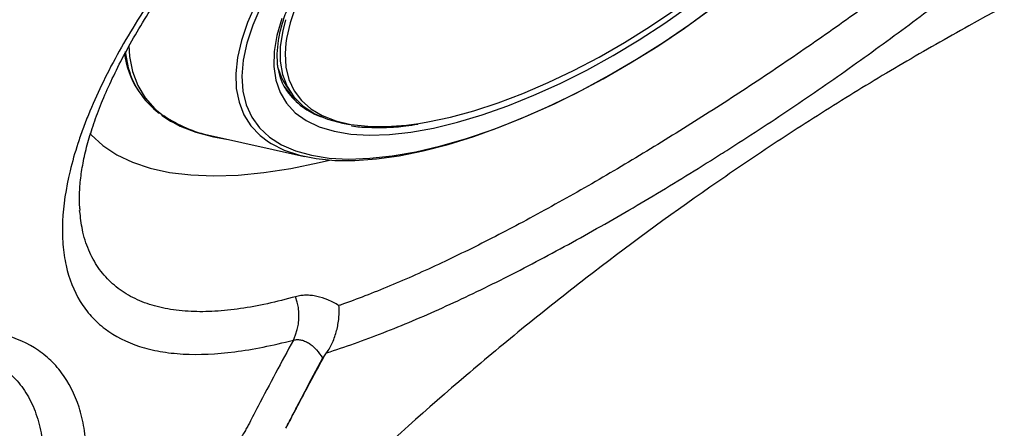
# Model space of a CAD drawing. Extents: x 408 to 498, y 628 to 778.
# Drawn here: x 423 to 428, y 719 to 721 of the extents above; entities that cross this region are included whole.
import ezdxf

# ---------------------------------------------------------------- set-up
doc = ezdxf.new("R2010")
doc.units = 0
doc.header["$MEASUREMENT"] = 0
doc.layers.add('1', color=4, linetype='Continuous')
doc.layers.add('GEOMETRY', color=4, linetype='Continuous', lineweight=25)

# ---------------------------------------------------------------- blocks, each defined once
blk = doc.blocks.new('2024 Pulse LL')
at = {"layer": 'GEOMETRY'}
for p, q in [((15.3961, 75.6962), (15.4028, 75.6859)), ((16.1971, 75.7227), (16.2227, 75.6839)), ((16.203, 75.6922), (16.2055, 75.6885)), ((15.7898, 75.4499), (16.2992, 75.3361)), ((15.0831, 75.0285), (15.0807, 75.044))]:
    blk.add_line(p, q, dxfattribs=at)
at = {"layer": 'GEOMETRY', "flags": 128}
for points in [[(17.0028, 77.0592), (16.8853, 76.9592), (16.7746, 76.8571), (16.6716, 76.7538), (16.577, 76.6499), (16.4914, 76.5464), (16.4157, 76.4439), (16.3503, 76.3433), (16.2958, 76.2453), (16.2526, 76.1507), (16.2209, 76.0601), (16.2011, 75.9744), (16.1974, 75.9488)], [(16.0622, 76.148), (16.0184, 76.0463), (15.9867, 75.9489), (15.9673, 75.8566), (15.9601, 75.77), (15.9654, 75.6896), (15.9831, 75.6161), (16.013, 75.5499), (16.055, 75.4915), (16.1087, 75.4413), (16.1739, 75.3995), (16.2499, 75.3666), (16.3364, 75.3427), (16.4328, 75.328), (16.5383, 75.3226), (16.6523, 75.3265), (16.774, 75.3397), (16.9025, 75.3622), (17.037, 75.3937), (17.1765, 75.434), (17.3202, 75.4829), (17.4669, 75.5401), (17.6158, 75.605), (17.7658, 75.6774), (17.9159, 75.7567), (18.065, 75.8424), (18.2121, 75.9338), (18.3563, 76.0304), (18.4965, 76.1315)], [(16.1034, 75.4154), (16.1183, 75.406), (16.1895, 75.3702), (16.271, 75.343), (16.3622, 75.3246), (16.4625, 75.3151), (16.5713, 75.3146), (16.6879, 75.3231), (16.8115, 75.3405), (16.9413, 75.3667), (17.0765, 75.4016), (17.2161, 75.4449), (17.3594, 75.4963), (17.5053, 75.5555), (17.653, 75.6221), (17.8013, 75.6957), (17.9495, 75.7759), (18.0965, 75.862), (18.2414, 75.9536), (18.3833, 76.0499), (18.5211, 76.1505)], [(16.1754, 76.082), (16.1486, 75.9903), (16.1343, 75.904), (16.1324, 75.8236), (16.1431, 75.7498), (16.1662, 75.6832), (16.2015, 75.6242), (16.2488, 75.5733), (16.3078, 75.5309), (16.378, 75.4973), (16.4587, 75.4728), (16.5496, 75.4575), (16.6497, 75.4516), (16.7585, 75.4551), (16.875, 75.468), (16.9983, 75.4902), (17.1276, 75.5214), (17.2618, 75.5616), (17.4, 75.6104), (17.541, 75.6673), (17.6838, 75.732), (17.8273, 75.804), (17.9704, 75.8828), (18.1121, 75.9676), (18.2512, 76.058), (18.3867, 76.1531)], [(16.322, 76.5941), (16.2349, 76.4832), (16.1577, 76.3738), (16.091, 76.2665), (16.0352, 76.162), (15.9906, 76.0609), (15.9576, 75.9641), (15.9363, 75.8719), (15.9269, 75.7852), (15.9295, 75.7044), (15.944, 75.63), (15.9703, 75.5625), (16.0083, 75.5025), (16.0578, 75.4502), (16.1034, 75.4154)], [(16.9188, 75.5154), (16.9673, 75.5234), (17.089, 75.5492), (17.2159, 75.5836), (17.3471, 75.6264), (17.4816, 75.6774), (17.6183, 75.736), (17.7562, 75.8018), (17.8943, 75.8745), (18.0315, 75.9533), (18.1667, 76.0377), (18.299, 76.127), (18.4273, 76.2207), (18.5506, 76.3178)], [(16.1964, 76.0762), (16.1806, 76.0159), (16.1677, 75.9311), (16.1674, 75.8524), (16.1796, 75.7804), (16.2043, 75.7156), (16.2413, 75.6586), (16.2902, 75.6098), (16.3508, 75.5696), (16.4225, 75.5383), (16.5048, 75.5162), (16.5429, 75.5096)], [(16.1974, 75.9488), (16.1933, 75.8941), (16.1976, 75.8199), (16.2138, 75.7522), (16.242, 75.6917), (16.2818, 75.6388), (16.333, 75.5938), (16.3952, 75.5572), (16.4679, 75.5292), (16.5506, 75.51), (16.6426, 75.4998), (16.7432, 75.4986), (16.8517, 75.5065), (16.9188, 75.5154)], [(15.3283, 75.9039), (15.3294, 75.8935), (15.3396, 75.835)], [(15.3475, 75.9364), (15.3515, 75.8773), (15.3677, 75.7956), (15.396, 75.721), (15.4362, 75.6539), (15.4881, 75.5947), (15.5515, 75.5436), (15.6259, 75.5011), (15.711, 75.4672), (15.8062, 75.4423), (15.876, 75.4306)], [(16.1872, 75.7162), (16.2214, 75.673), (16.2589, 75.6386)], [(15.1366, 75.4609), (15.1439, 75.4529), (15.2072, 75.3952), (15.2817, 75.346), (15.3669, 75.3053), (15.4626, 75.2734), (15.5681, 75.2504), (15.6831, 75.2365), (15.807, 75.2317), (15.9391, 75.2361), (16.0787, 75.2495), (16.2253, 75.272), (16.3782, 75.3035), (16.4339, 75.3168)]]:
    blk.add_lwpolyline(points, dxfattribs=at)
at = {"layer": 'GEOMETRY'}
for centre, radius, start, end in [((15.7901, 75.9521), 0.4698, 186.9784, 213.0045), ((15.7793, 75.9345), 0.4509, 192.7561, 233.6476), ((16.4756, 75.9052), 0.333, 191.9542, 213.2404), ((16.519, 75.916), 0.3873, 215.9745, 250.5275), ((15.9218, 76.1061), 0.6694, 234.985, 258.6252), ((15.9705, 74.4749), 0.2987, 333.8471, 20.1827), ((16.0873, 74.6738), 0.5276, 305.8702, 306.9036)]:
    blk.add_arc(centre, radius, start, end, dxfattribs=at)
for points, knots in [([(16.4187, 74.2745), (16.4681, 74.29), (16.5184, 74.3068), (16.6207, 74.3429), (16.6727, 74.3623), (16.8301, 74.4236), (16.9371, 74.469), (17.1556, 74.5677), (17.267, 74.6212), (17.4378, 74.7071), (17.4954, 74.7368), (17.6116, 74.7979), (17.6697, 74.8291), (17.8444, 74.9247), (17.9611, 74.9908), (18.1953, 75.1279), (18.3128, 75.1987), (18.4601, 75.2901), (18.4896, 75.3085), (18.5487, 75.3456), (18.5782, 75.3644), (18.6664, 75.4206), (18.7246, 75.4582), (18.898, 75.5719), (19.0117, 75.6484), (19.2351, 75.8033), (19.3449, 75.8816), (19.5069, 75.9999), (19.5606, 76.0396), (19.6657, 76.1183), (19.7172, 76.1574), (19.8689, 76.2742), (19.9661, 76.3514), (20.1525, 76.5047), (20.2416, 76.5809), (20.3477, 76.6758), (20.3686, 76.6948), (20.4098, 76.7326), (20.43, 76.7514), (20.4895, 76.8074), (20.5276, 76.8443), (20.6375, 76.9541), (20.7047, 77.0258), (20.8266, 77.167), (20.8812, 77.2365), (20.9411, 77.3222), (20.9527, 77.3394), (20.9748, 77.3733), (20.9853, 77.3901), (21.0155, 77.4402), (21.0336, 77.473), (21.0821, 77.5701), (21.1065, 77.6328), (21.1306, 77.7244), (21.1366, 77.7545), (21.1422, 77.7991), (21.1435, 77.8139), (21.1451, 77.8431), (21.1453, 77.8575), (21.1436, 77.9287), (21.1333, 77.9829), (21.095, 78.0861), (21.0669, 78.135), (21.0203, 78.1929), (21.0103, 78.2043), (20.9894, 78.2266), (20.9784, 78.2376), (20.944, 78.2697), (20.9189, 78.2902), (20.8377, 78.349), (20.7756, 78.3846), (20.6706, 78.4324), (20.6337, 78.4474), (20.5753, 78.4684), (20.5554, 78.4752), (20.5148, 78.4881), (20.4941, 78.4943), (20.3888, 78.5237), (20.2986, 78.5428), (20.1073, 78.5718), (20.0061, 78.5817), (19.8463, 78.5889), (19.792, 78.59), (19.6821, 78.5897), (19.6263, 78.5883), (19.4567, 78.58), (19.3407, 78.5693), (19.1625, 78.5448), (19.1024, 78.5353), (18.9808, 78.5133), (18.9193, 78.5008), (18.7349, 78.4593), (18.6116, 78.4261), (18.3647, 78.3485), (18.241, 78.3041), (18.0555, 78.2284), (17.9937, 78.2017), (17.9009, 78.1593), (17.87, 78.1448), (17.8084, 78.1151), (17.7777, 78.0999), (17.6861, 78.0533), (17.6255, 78.0209), (17.5052, 77.9533), (17.4455, 77.9181), (17.3863, 77.8817)], [0, 0, 0, 0, 0.015625, 0.015625, 0.03125, 0.03125, 0.0625, 0.0625, 0.09375, 0.09375, 0.109375, 0.109375, 0.125, 0.125, 0.15625, 0.15625, 0.1875, 0.1875, 0.195313, 0.195313, 0.203125, 0.203125, 0.21875, 0.21875, 0.25, 0.25, 0.28125, 0.28125, 0.296875, 0.296875, 0.3125, 0.3125, 0.34375, 0.34375, 0.375, 0.375, 0.382813, 0.382813, 0.390625, 0.390625, 0.40625, 0.40625, 0.4375, 0.4375, 0.46875, 0.46875, 0.476563, 0.476563, 0.484375, 0.484375, 0.5, 0.5, 0.53125, 0.53125, 0.546875, 0.546875, 0.554688, 0.554688, 0.5625, 0.5625, 0.59375, 0.59375, 0.625, 0.625, 0.632813, 0.632813, 0.640625, 0.640625, 0.65625, 0.65625, 0.6875, 0.6875, 0.703125, 0.703125, 0.710938, 0.710938, 0.71875, 0.71875, 0.75, 0.75, 0.78125, 0.78125, 0.796875, 0.796875, 0.8125, 0.8125, 0.84375, 0.84375, 0.859375, 0.859375, 0.875, 0.875, 0.90625, 0.90625, 0.9375, 0.9375, 0.953125, 0.953125, 0.960938, 0.960938, 0.96875, 0.96875, 0.984375, 0.984375, 1, 1, 1, 1]), ([(20.6171, 78.3705), (20.6511, 78.3512), (20.7336, 78.3046), (20.8284, 78.2151), (20.9025, 78.1055), (20.941, 77.9851), (20.9455, 77.8536), (20.9131, 77.7116), (20.8455, 77.5599), (20.74, 77.3927), (20.5918, 77.2093), (20.4001, 77.0098), (20.1775, 76.8051), (19.9279, 76.596), (19.6567, 76.3841), (19.3677, 76.1702), (19.0648, 75.9556), (18.752, 75.7435), (18.4333, 75.5374), (18.1128, 75.3399), (17.7944, 75.1532), (17.4838, 74.9814), (17.1844, 74.8272), (16.8983, 74.6925), (16.6716, 74.5978), (16.5368, 74.548), (16.4905, 74.5319), (16.4855, 74.5301)], [0, 0, 0, 0, 0.026715, 0.064799, 0.102877, 0.141083, 0.179169, 0.219043, 0.259048, 0.298941, 0.345451, 0.39213, 0.438658, 0.484563, 0.530611, 0.576517, 0.622022, 0.667666, 0.713166, 0.757971, 0.802913, 0.847716, 0.890752, 0.93391, 0.976939, 0.997497, 1, 1, 1, 1]), ([(27.6519, 77.8819), (27.386, 77.897), (27.1196, 77.904), (26.7194, 77.9025), (26.5858, 77.9001), (26.3853, 77.8934), (26.3184, 77.8907), (26.1846, 77.8843), (26.1177, 77.8806), (25.5166, 77.8428), (24.9888, 77.7782), (24.2053, 77.6372), (23.9456, 77.5829), (23.6225, 77.5058), (23.558, 77.4899), (23.4291, 77.4573), (23.3646, 77.4406), (23.1713, 77.3889), (23.0424, 77.3526), (22.6563, 77.2376), (22.3992, 77.1532), (22.0783, 77.0379), (22.0141, 77.0143), (21.8858, 76.9663), (21.8216, 76.9417), (21.6297, 76.8667), (21.5026, 76.8151), (21.1236, 76.6551), (20.8741, 76.5418), (20.3813, 76.3023), (20.1379, 76.176), (19.7775, 75.977), (19.6581, 75.909), (19.4209, 75.7698), (19.303, 75.6986), (19.0693, 75.5527), (18.9532, 75.4783), (18.7227, 75.3263), (18.6083, 75.2488), (18.2674, 75.0117), (18.0434, 74.8476), (17.7675, 74.6347), (17.7125, 74.5917), (17.6033, 74.5053), (17.5489, 74.4618), (17.3869, 74.3303), (17.2802, 74.2415), (16.7526, 73.7919), (16.3503, 73.4141), (15.5845, 72.6228), (15.221, 72.2094), (14.705, 71.5623), (14.538, 71.342), (14.295, 71.0047), (14.2153, 70.8911), (14.0976, 70.7189), (14.0587, 70.6612), (13.9816, 70.5452), (13.9434, 70.4869), (13.83, 70.3116), (13.756, 70.1941), (13.6116, 69.9575), (13.5412, 69.8385), (13.3353, 69.4797), (13.2049, 69.2383), (12.9577, 68.7507), (12.841, 68.5046), (12.621, 68.0079), (12.5178, 67.7572), (12.3252, 67.2511), (12.2359, 66.9957), (12.1125, 66.6089), (12.0732, 66.4793), (12.017, 66.2842), (11.9987, 66.2191), (11.9633, 66.0891), (11.9461, 66.0241), (11.9127, 65.8941), (11.8964, 65.8292), (11.8647, 65.6992), (11.8493, 65.6342), (11.8047, 65.439), (11.7768, 65.3086), (11.6988, 64.9169), (11.6543, 64.6549), (11.5434, 63.8661), (11.4996, 63.3366), (11.484, 62.6693), (11.4829, 62.5356), (11.4846, 62.2675), (11.4875, 62.1332), (11.5023, 61.731), (11.5202, 61.463), (11.5465, 61.1953)], [0, 0, 0, 0, 0.03125, 0.03125, 0.046875, 0.046875, 0.054687, 0.054687, 0.0625, 0.0625, 0.125, 0.125, 0.15625, 0.15625, 0.164062, 0.164062, 0.171875, 0.171875, 0.1875, 0.1875, 0.21875, 0.21875, 0.226562, 0.226562, 0.234375, 0.234375, 0.25, 0.25, 0.28125, 0.28125, 0.3125, 0.3125, 0.328125, 0.328125, 0.34375, 0.34375, 0.359375, 0.359375, 0.375, 0.375, 0.40625, 0.40625, 0.414062, 0.414062, 0.421875, 0.421875, 0.4375, 0.4375, 0.5, 0.5, 0.5625, 0.5625, 0.59375, 0.59375, 0.609375, 0.609375, 0.617187, 0.617187, 0.625, 0.625, 0.640625, 0.640625, 0.65625, 0.65625, 0.6875, 0.6875, 0.71875, 0.71875, 0.75, 0.75, 0.78125, 0.78125, 0.796875, 0.796875, 0.804688, 0.804688, 0.8125, 0.8125, 0.820313, 0.820313, 0.828125, 0.828125, 0.84375, 0.84375, 0.875, 0.875, 0.9375, 0.9375, 0.953125, 0.953125, 0.96875, 0.96875, 1, 1, 1, 1]), ([(17.1664, 77.8277), (17.0289, 77.7365), (16.896, 77.6414), (16.6392, 77.443), (16.5152, 77.3399), (16.3657, 77.2061), (16.3361, 77.1792), (16.2774, 77.1247), (16.2482, 77.0972), (16.1622, 77.0143), (16.1067, 76.9588), (15.9454, 76.7914), (15.845, 76.6787), (15.7048, 76.5084), (15.6598, 76.4514), (15.5949, 76.3655), (15.5738, 76.3369), (15.5323, 76.2794), (15.5121, 76.2507), (15.4139, 76.108), (15.3445, 75.9958), (15.2232, 75.7758), (15.1713, 75.668), (15.1177, 75.5362), (15.1075, 75.5099), (15.0885, 75.458), (15.0796, 75.4323), (15.0547, 75.3564), (15.0407, 75.307), (15.0058, 75.1627), (14.9923, 75.0716), (14.9867, 74.943), (14.9873, 74.9014), (14.9936, 74.8212), (14.9993, 74.783), (15.0234, 74.6742), (15.0491, 74.6092), (15.1018, 74.5234), (15.1218, 74.4968), (15.1553, 74.4597), (15.1671, 74.4479), (15.1919, 74.4252), (15.2049, 74.4145), (15.2723, 74.3635), (15.3346, 74.332), (15.4403, 74.2979), (15.4775, 74.2887), (15.5561, 74.2749), (15.5975, 74.2702), (15.7279, 74.2629), (15.8212, 74.2672), (16.0203, 74.2926), (16.1261, 74.3138), (16.2386, 74.3432)], [0, 0, 0, 0, 0.0625, 0.0625, 0.125, 0.125, 0.140625, 0.140625, 0.15625, 0.15625, 0.1875, 0.1875, 0.25, 0.25, 0.28125, 0.28125, 0.296875, 0.296875, 0.3125, 0.3125, 0.375, 0.375, 0.4375, 0.4375, 0.453125, 0.453125, 0.46875, 0.46875, 0.5, 0.5, 0.5625, 0.5625, 0.59375, 0.59375, 0.625, 0.625, 0.6875, 0.6875, 0.71875, 0.71875, 0.734375, 0.734375, 0.75, 0.75, 0.8125, 0.8125, 0.84375, 0.84375, 0.875, 0.875, 0.9375, 0.9375, 1, 1, 1, 1]), ([(15.0835, 75.0447), (15.0827, 75.0512), (15.0789, 75.0808), (15.0796, 75.1428), (15.0866, 75.2294), (15.1028, 75.3231), (15.1275, 75.4225), (15.1613, 75.5282), (15.2041, 75.64), (15.2567, 75.7582), (15.319, 75.882), (15.3911, 76.0108), (15.4727, 76.1435), (15.5638, 76.2791), (15.6637, 76.4168), (15.7721, 76.5554), (15.8883, 76.6939), (16.0116, 76.8313), (16.1415, 76.9667), (16.2769, 77.0992), (16.4182, 77.2297), (16.5656, 77.358), (16.7199, 77.4843), (16.88, 77.607), (17.031, 77.7162), (17.1301, 77.7816), (17.1726, 77.8096)], [0, 0, 0, 0, 0.012253, 0.055636, 0.098004, 0.139693, 0.180899, 0.221582, 0.262989, 0.305079, 0.347814, 0.391119, 0.434899, 0.47904, 0.523418, 0.567907, 0.61236, 0.656649, 0.700683, 0.744452, 0.787644, 0.831773, 0.876251, 0.921054, 0.966142, 1, 1, 1, 1]), ([(16.2064, 75.6896), (16.2022, 75.6952), (16.1859, 75.7166), (16.1681, 75.7608), (16.1533, 75.8222), (16.1497, 75.8902), (16.1564, 75.9635), (16.1735, 76.0418), (16.2008, 76.1247), (16.2384, 76.2118), (16.2859, 76.3024), (16.3432, 76.3959), (16.4089, 76.4902), (16.4617, 76.5584), (16.4912, 76.5943), (16.4953, 76.5992)], [0, 0, 0, 0, 0.031945, 0.1230666, 0.2135571, 0.3022781, 0.3894672, 0.4757592, 0.5616577, 0.6474579, 0.7332765, 0.8191902, 0.9052261, 0.9869234, 1, 1, 1, 1]), ([(15.5216, 75.5635), (15.531, 75.5559), (15.5539, 75.5376), (15.5817, 75.5236), (15.598, 75.5155)], [0, 0, 0, 0, 0.414518, 1, 1, 1, 1]), ([(16.5533, 75.5028), (16.5539, 75.5027), (16.5819, 75.497), (16.6371, 75.4932), (16.6953, 75.4938), (16.7206, 75.494)], [0, 0, 0, 0, 0.011529, 0.569583, 1, 1, 1, 1]), ([(16.7206, 75.494), (16.728, 75.494), (16.7679, 75.4937), (16.8317, 75.4991), (16.8903, 75.5082), (16.9119, 75.5115)], [0, 0, 0, 0, 0.1270369, 0.6795689, 1, 1, 1, 1]), ([(16.2508, 74.5779), (16.1992, 74.5644), (16.096, 74.5374), (15.9502, 74.5113), (15.8118, 74.4969), (15.6798, 74.4956), (15.5567, 74.5089), (15.443, 74.5381), (15.3425, 74.5836), (15.2564, 74.6454), (15.1864, 74.7228), (15.1328, 74.8162), (15.0967, 74.9174), (15.0873, 74.9939), (15.0831, 75.0285)], [0, 0, 0, 0, 0.078193, 0.156384, 0.236371, 0.316357, 0.401292, 0.486224, 0.573668, 0.66111, 0.748394, 0.835679, 0.925692, 1, 1, 1, 1]), ([(16.4855, 74.5301), (16.4657, 74.5423), (16.4457, 74.5525), (16.4056, 74.5691), (16.3855, 74.5755), (16.3552, 74.5818), (16.3452, 74.5834), (16.3255, 74.5854), (16.3158, 74.5858), (16.2967, 74.5856), (16.2873, 74.5848), (16.2688, 74.5823), (16.2597, 74.5804), (16.2508, 74.5779)], [0, 0, 0, 0, 0.25, 0.25, 0.5, 0.5, 0.625, 0.625, 0.75, 0.75, 0.875, 0.875, 1, 1, 1, 1]), ([(16.4187, 74.2745), (16.4306, 74.2915), (16.4411, 74.3102), (16.4548, 74.3405), (16.459, 74.351), (16.4666, 74.3725), (16.4699, 74.3833), (16.4757, 74.4054), (16.4781, 74.4166), (16.4821, 74.4394), (16.4837, 74.4509), (16.4858, 74.4737), (16.4864, 74.485), (16.4866, 74.502), (16.4866, 74.5077), (16.4862, 74.519), (16.4859, 74.5247), (16.4855, 74.5301)], [0, 0, 0, 0, 0.25, 0.25, 0.375, 0.375, 0.5, 0.5, 0.625, 0.625, 0.75, 0.75, 0.875, 0.875, 0.9375, 0.9375, 1, 1, 1, 1]), ([(15.0429, 73.1477), (15.0724, 73.2602), (15.0935, 73.3657), (15.1189, 73.5638), (15.1232, 73.6564), (15.1163, 73.7857), (15.1117, 73.8271), (15.098, 73.9067), (15.0889, 73.9442), (15.0548, 74.0504), (15.0234, 74.1126), (14.963, 74.1931), (14.9407, 74.2178), (14.8916, 74.2628), (14.8647, 74.2832), (14.7784, 74.3367), (14.7134, 74.3625), (14.6051, 74.3867), (14.5672, 74.3924), (14.5076, 74.3973), (14.4873, 74.3982), (14.4458, 74.399), (14.4246, 74.3987), (14.3166, 74.3943), (14.2251, 74.3808), (14.0328, 74.3346), (13.9319, 74.3018), (13.8001, 74.2484), (13.7734, 74.2371), (13.7197, 74.2133), (13.6928, 74.2009), (13.6115, 74.1619), (13.5569, 74.1337), (13.3916, 74.0427), (13.2795, 73.9733), (13.1373, 73.8757), (13.1088, 73.8556), (13.0515, 73.8143), (13.0227, 73.793), (12.9364, 73.7279), (12.8792, 73.6828), (12.7084, 73.5423), (12.5956, 73.4418), (12.4284, 73.2808), (12.373, 73.2254), (12.2629, 73.1112), (12.208, 73.0521), (12.0469, 72.8721), (11.9435, 72.7478), (11.7448, 72.4905), (11.6495, 72.3575), (11.5584, 72.2201)], [0, 0, 0, 0, 0.0625, 0.0625, 0.125, 0.125, 0.15625, 0.15625, 0.1875, 0.1875, 0.25, 0.25, 0.28125, 0.28125, 0.3125, 0.3125, 0.375, 0.375, 0.40625, 0.40625, 0.421875, 0.421875, 0.4375, 0.4375, 0.5, 0.5, 0.5625, 0.5625, 0.578125, 0.578125, 0.59375, 0.59375, 0.625, 0.625, 0.6875, 0.6875, 0.703125, 0.703125, 0.71875, 0.71875, 0.75, 0.75, 0.8125, 0.8125, 0.84375, 0.84375, 0.875, 0.875, 0.9375, 0.9375, 1, 1, 1, 1]), ([(16.2386, 74.3432), (16.2458, 74.345), (16.2531, 74.3458), (16.2677, 74.3458), (16.275, 74.3449), (16.2897, 74.3415), (16.297, 74.339), (16.3114, 74.3327), (16.3183, 74.3288), (16.332, 74.3199), (16.3386, 74.3148), (16.3515, 74.3035), (16.3578, 74.2972), (16.3757, 74.2774), (16.3866, 74.2625), (16.3964, 74.2462)], [0, 0, 0, 0, 0.125, 0.125, 0.25, 0.25, 0.375, 0.375, 0.5, 0.5, 0.625, 0.625, 0.75, 0.75, 1, 1, 1, 1]), ([(14.3586, 74.3045), (14.3971, 74.299), (14.4756, 74.2878), (14.5782, 74.2497), (14.6693, 74.1956), (14.7452, 74.1247), (14.8066, 74.0371), (14.852, 73.9326), (14.8812, 73.8094), (14.8925, 73.6681), (14.8846, 73.507), (14.8583, 73.3305), (14.8249, 73.2005), (14.8082, 73.1355)], [0, 0, 0, 0, 0.083802, 0.170682, 0.257562, 0.344674, 0.431785, 0.521638, 0.611491, 0.706908, 0.802328, 0.901162, 1, 1, 1, 1]), ([(16.2386, 74.3432), (16.174, 74.2247), (16.1102, 74.1052), (16.0394, 73.9698), (16.0316, 73.9548), (16.0159, 73.9246), (16.0081, 73.9096), (15.9964, 73.8869), (15.9924, 73.8794), (15.9841, 73.8641), (15.9797, 73.8565), (15.9661, 73.8333), (15.9563, 73.8177), (15.9352, 73.7861), (15.9238, 73.7702), (15.9057, 73.7459), (15.8994, 73.7377), (15.8866, 73.7215), (15.8801, 73.7134), (15.8471, 73.6733), (15.8189, 73.642), (15.7739, 73.5964), (15.7583, 73.5813), (15.7271, 73.5524), (15.7113, 73.5384), (15.6794, 73.5114), (15.6633, 73.4984), (15.6309, 73.4734), (15.6145, 73.4613), (15.5822, 73.4388), (15.5662, 73.4283), (15.5424, 73.4139), (15.5346, 73.4093), (15.5189, 73.4006), (15.5111, 73.3964), (15.4722, 73.3756), (15.4413, 73.3597), (15.287, 73.2794), (15.1645, 73.214), (15.0429, 73.1477)], [0, 0, 0, 0, 0.25, 0.25, 0.28125, 0.28125, 0.3125, 0.3125, 0.328125, 0.328125, 0.34375, 0.34375, 0.375, 0.375, 0.40625, 0.40625, 0.421875, 0.421875, 0.4375, 0.4375, 0.5, 0.5, 0.53125, 0.53125, 0.5625, 0.5625, 0.59375, 0.59375, 0.625, 0.625, 0.65625, 0.65625, 0.671875, 0.671875, 0.6875, 0.6875, 0.75, 0.75, 1, 1, 1, 1]), ([(16.3964, 74.2462), (16.3628, 74.1834), (16.3294, 74.1202), (16.2797, 74.0252), (16.2631, 73.9934), (16.2385, 73.9457), (16.2303, 73.9297), (16.2139, 73.8979), (16.2058, 73.8819), (16.1975, 73.866)], [0, 0, 0, 0, 0.5, 0.5, 0.75, 0.75, 0.875, 0.875, 1, 1, 1, 1]), ([(16.1976, 73.8659), (16.2109, 73.8913), (16.2374, 73.942), (16.2776, 74.0177), (16.3179, 74.0932), (16.3585, 74.1685), (16.3857, 74.2185), (16.3994, 74.2435)], [0, 0, 0, 0, 0.199998, 0.399997, 0.599998, 0.799999, 1, 1, 1, 1])]:
    blk.add_open_spline(points, degree=3, knots=knots, dxfattribs=at)
for points in [[(16.3964, 74.2462), (16.3974, 74.2453), (16.3984, 74.2444), (16.3993, 74.2435)], [(16.3993, 74.2435), (16.4008, 74.2463), (16.4024, 74.2491), (16.4041, 74.2519)], [(16.4041, 74.2519), (16.4085, 74.2594), (16.4133, 74.2669), (16.4187, 74.2745)]]:
    blk.add_open_spline(points, degree=3, dxfattribs=at)

msp = doc.modelspace()

# ---------------------------------------------------------------- block references
at = {"layer": '1'}
msp.add_blockref('2024 Pulse LL', (408.1525, 645.0495), dxfattribs=at)

doc.saveas('drawing.dxf')
